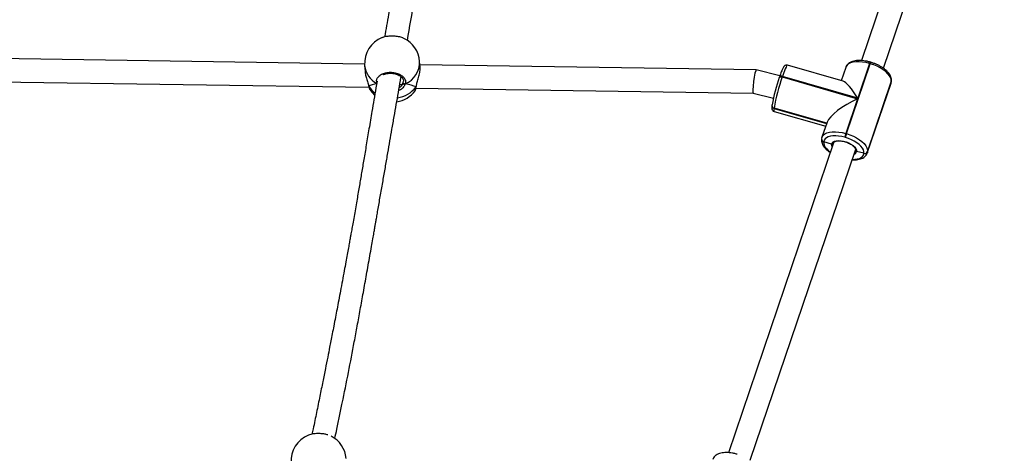
# Model space of a CAD drawing. Units: inches. Extents: x -258 to 1700, y 51 to 1261.
# Drawn here: x 1057 to 1125, y 717 to 746 of the extents above; entities that cross this region are included whole.
import ezdxf

# ---------------------------------------------------------------- set-up
doc = ezdxf.new("R2010")
doc.units = ezdxf.units.IN
doc.header["$MEASUREMENT"] = 0
doc.layers.add('VP-DIM', color=7, linetype='Continuous')
doc.layers.add('VP-HIC', color=6, linetype='Continuous')
doc.layers.add('VP-EQ', color=7, linetype='Continuous', true_color=0x8a3492)
doc.styles.get("Standard").update_dxf_attribs({"font": 'arial.ttf'})
doc.dimstyles.get("Standard").update_dxf_attribs({"dimtxt": 14, "dimasz": 20, "dimexe": 20, "dimexo": 50, "dimgap": 20, "dimtad": 0, "dimdec": 0, "dimzin": 0, "dimdsep": 46, "dimtxsty": 'Standard', "dimcen": -0.09, "dimadec": 0, "dimazin": 0, "dimtfac": 1, "dimtdec": 4, "dimtofl": 0, "dimtmove": 0, "dimatfit": 3, "dimfxl": 70, "dimfxlon": 1, "dimtolj": 1, "dimtzin": 0, "dimarcsym": 0})

# ---------------------------------------------------------------- blocks, each defined once
blk = doc.blocks.new('*D77')
at = {"layer": 'Defpoints', "color": 0}
for p in [(269.115, 855.887), (1075.53, 253.105), (1615.229, 253.105)]:
    blk.add_point(p, dxfattribs=at)
at = {"layer": 'VP-DIM', "color": 0, "lineweight": -2}
for p, q in [((1545.229, 855.887), (1635.229, 855.887)), ((1615.229, 835.887), (1615.229, 590.036)), ((1615.229, 273.105), (1615.229, 518.956)), ((1545.229, 253.105), (1635.229, 253.105))]:
    blk.add_line(p, q, dxfattribs=at)
at = {"layer": 'VP-DIM', "color": 0}
for points in [[(1618.563, 835.887), (1611.896, 835.887), (1615.229, 855.887)], [(1611.896, 273.105), (1618.563, 273.105), (1615.229, 253.105)]]:
    blk.add_solid(points, dxfattribs=at)
at = {"layer": 'VP-DIM', "color": 0, "insert": (1615.229, 554.496), "char_height": 14, "attachment_point": 5, "rotation": 90}
blk.add_mtext('\\A1;605', dxfattribs=at)
blk = doc.blocks.new('*D78')
at = {"layer": 'Defpoints', "color": 0}
for p in [(236.836, 1055.887), (1052.63, 51.105), (1679.882, 51.105)]:
    blk.add_point(p, dxfattribs=at)
at = {"layer": 'VP-DIM', "color": 0, "lineweight": -2}
for p, q in [((1609.882, 1055.887), (1699.882, 1055.887)), ((1679.882, 1035.887), (1679.882, 594.768)), ((1679.882, 71.105), (1679.882, 514.224)), ((1609.882, 51.105), (1699.882, 51.105))]:
    blk.add_line(p, q, dxfattribs=at)
at = {"layer": 'VP-DIM', "color": 0}
for points in [[(1683.215, 1035.887), (1676.549, 1035.887), (1679.882, 1055.887)], [(1676.549, 71.105), (1683.215, 71.105), (1679.882, 51.105)]]:
    blk.add_solid(points, dxfattribs=at)
at = {"layer": 'VP-DIM', "color": 0, "insert": (1679.882, 554.496), "char_height": 14, "attachment_point": 5, "rotation": 90}
blk.add_mtext('\\A1;1005', dxfattribs=at)
blk = doc.blocks.new('*D79')
at = {"layer": 'Defpoints', "color": 0}
for p in [(191.864, 1185.037), (191.864, 797.343), (1386.486, 522.162)]:
    blk.add_point(p, dxfattribs=at)
at = {"layer": 'VP-DIM', "color": 0, "lineweight": -2}
for p, q in [((191.864, 1115.037), (191.864, 1205.037)), ((1386.486, 1115.037), (1386.486, 1205.037)), ((211.864, 1185.037), (747.32, 1185.037)), ((1366.486, 1185.037), (827.71, 1185.037))]:
    blk.add_line(p, q, dxfattribs=at)
at = {"layer": 'VP-DIM', "color": 0}
for points in [[(211.864, 1188.37), (211.864, 1181.703), (191.864, 1185.037)], [(1366.486, 1181.703), (1366.486, 1188.37), (1386.486, 1185.037)]]:
    blk.add_solid(points, dxfattribs=at)
at = {"layer": 'VP-DIM', "color": 0, "insert": (787.515, 1185.037), "char_height": 14, "attachment_point": 5}
blk.add_mtext('\\A1;1200', dxfattribs=at)
blk = doc.blocks.new('*D86')
at = {"layer": 'Defpoints', "color": 0}
for p in [(1541.486, 1241.287), (91.808, 843.11), (1541.486, 526.162)]:
    blk.add_point(p, dxfattribs=at)
at = {"layer": 'VP-HIC', "color": 0, "lineweight": -2}
for p, q in [((91.808, 1171.287), (91.808, 1261.287)), ((1541.486, 1171.287), (1541.486, 1261.287)), ((111.808, 1241.287), (742.71, 1241.287)), ((1521.486, 1241.287), (823.1, 1241.287))]:
    blk.add_line(p, q, dxfattribs=at)
at = {"layer": 'VP-HIC', "color": 0}
for points in [[(111.808, 1244.62), (111.808, 1237.953), (91.808, 1241.287)], [(1521.486, 1237.953), (1521.486, 1244.62), (1541.486, 1241.287)]]:
    blk.add_solid(points, dxfattribs=at)
at = {"layer": 'VP-HIC', "color": 0, "insert": (782.905, 1241.287), "char_height": 14, "attachment_point": 5}
blk.add_mtext('\\A1;1450', dxfattribs=at)
blk = doc.blocks.new('3080')
at = {"color": 7, "linetype": 'Continuous', "lineweight": 25}
for p, q in [((17535.78, 11301.75), (17463.35, 11088.48)), ((17478.47, 11083.23), (17550.93, 11296.6)), ((17120.98, 11086.12), (16859.68, 11090.08)), ((17159.22, 11083.9), (17158.93, 11087.96)), ((17469, 11086.46), (17460.88, 11062.54)), ((17469.38, 11086.35), (17469, 11086.46)), ((17469.81, 11087.3), (17469.43, 11087.41)), ((17121.03, 11085.2), (17121.32, 11081.13)), ((17390.88, 11082.04), (17159.1, 11085.55)), ((17407.15, 11078.01), (17390.89, 11082.03)), ((17450.7, 11074.26), (17412.39, 11085.32)), ((17452.54, 11083.82), (17449.42, 11074.63)), ((17453.02, 11038.18), (17469.38, 11086.35)), ((16855.97, 11074.13), (17124.03, 11070.08)), ((17147.16, 11072.26), (17147.62, 11073.28)), ((17406.74, 11076.8), (17406.76, 11076.89)), ((17406.87, 11077.22), (17406.76, 11076.89)), ((17408.89, 11077.55), (17408.78, 11077.21)), ((17408.78, 11077.21), (17460.76, 11062.21)), ((17460.88, 11062.54), (17408.89, 11077.55)), ((17467.41, 11024.86), (17483.77, 11073.03)), ((17467.58, 11025.6), (17483.94, 11073.76)), ((17483.96, 11073.96), (17467.61, 11025.79)), ((17483.94, 11073.76), (17483.96, 11073.96)), ((17483.96, 11073.96), (17484.03, 11074.25)), ((17483.96, 11073.96), (17484.03, 11074.25)), ((17484.01, 11074.06), (17484.03, 11074.25)), ((17123.76, 11071.02), (17123.77, 11071)), ((17155.77, 11067.67), (17155.78, 11067.68)), ((17156.4, 11069.58), (17388.82, 11066.07)), ((17156.58, 11070.6), (17156.59, 11070.64)), ((17156.6, 11070.66), (17156.66, 11070.98)), ((17388.81, 11066.07), (17402.7, 11062.63)), ((17460.76, 11062.21), (17452.64, 11038.29)), ((17401.73, 11057.62), (17401.72, 11057.52)), ((17401.74, 11057.71), (17401.73, 11057.62)), ((17401.81, 11058.01), (17401.74, 11057.71)), ((17403.15, 11055.7), (17403.13, 11055.6)), ((17403.16, 11055.79), (17403.15, 11055.7)), ((17439.44, 11045.22), (17403.15, 11055.7)), ((17403.21, 11053.48), (17438.75, 11043.22)), ((17439.73, 11046.09), (17436.18, 11035.65)), ((17435.93, 11034.52), (17435.92, 11034.42)), ((17435.94, 11034.62), (17435.93, 11034.52)), ((17436.14, 11035.46), (17435.94, 11034.62)), ((17436.14, 11035.51), (17436.18, 11035.65)), ((17437.35, 11032.6), (17437.34, 11032.5)), ((17437.36, 11032.7), (17437.35, 11032.6)), ((17442.8, 11030.94), (17437.35, 11032.6)), ((17452.34, 11035.55), (17451.95, 11035.66)), ((17452.64, 11038.29), (17453.02, 11038.18)), ((17444.12, 11031.84), (17371.69, 10818.57)), ((17386.81, 10813.33), (17459.27, 11026.7)), ((17444.12, 11031.84), (17444.09, 11031.76)), ((17465.13, 11024.68), (17460.03, 11025.98)), ((17467.61, 11025.79), (17467.58, 11025.6)), ((17465.1, 11024.49), (17465.13, 11024.68)), ((17467.45, 11025), (17467.41, 11024.86))]:
    blk.add_line(p, q, dxfattribs=at)
at = {"color": 8, "linetype": 'Continuous', "lineweight": 25}
for p, q in [((17147.62, 11073.28), (17147.75, 11074.27)), ((17483.77, 11073.03), (17483.94, 11073.76)), ((17484.01, 11074.06), (17483.94, 11073.76)), ((17156.43, 11070.3), (17156.55, 11070.8)), ((17403.13, 11055.6), (17439.4, 11045.13)), ((17439.47, 11045.31), (17403.16, 11055.79)), ((17467.58, 11025.6), (17467.45, 11025))]:
    blk.add_line(p, q, dxfattribs=at)
at = {"color": 8, "linetype": 'Continuous', "lineweight": 25, "flags": 128}
for points in [[(17469, 11086.46), (17466.55, 11087.07), (17464.13, 11087.46), (17461.8, 11087.64), (17459.63, 11087.6), (17457.67, 11087.33), (17455.95, 11086.85), (17454.54, 11086.17), (17453.45, 11085.29), (17452.72, 11084.26), (17452.54, 11083.82)], [(17412.39, 11085.32), (17412.19, 11085.25), (17411.84, 11084.81), (17411.4, 11084), (17410.87, 11082.83), (17410.26, 11081.34), (17409.6, 11079.57), (17408.89, 11077.55)], [(17406.76, 11076.89), (17406.8, 11076.98), (17406.93, 11077.13), (17407.13, 11077.24), (17407.39, 11077.32), (17407.7, 11077.36), (17408.04, 11077.35), (17408.4, 11077.3), (17408.78, 11077.21)], [(17408.89, 11077.55), (17408.52, 11077.64), (17408.15, 11077.68), (17407.81, 11077.69), (17407.5, 11077.65), (17407.25, 11077.58), (17407.05, 11077.46), (17406.91, 11077.31), (17406.87, 11077.22)], [(17123.77, 11071), (17123.78, 11070.96), (17123.87, 11070.79)], [(17156.58, 11070.61), (17156.54, 11070.46), (17156.43, 11070.3)], [(17403.13, 11055.6), (17403.03, 11054.53), (17403.04, 11053.83), (17403.17, 11053.5), (17403.21, 11053.48)], [(17436.18, 11035.65), (17436.37, 11036.09), (17437.09, 11037.13), (17438.18, 11038), (17439.6, 11038.68), (17441.31, 11039.17), (17443.27, 11039.43), (17445.45, 11039.48), (17447.77, 11039.3), (17450.19, 11038.9), (17452.64, 11038.29)], [(17437.34, 11032.5), (17437.37, 11031.37), (17437.73, 11030.17), (17438.42, 11028.93), (17439.43, 11027.68), (17440.71, 11026.46), (17441.96, 11025.49)], [(17443.2, 11029.14), (17442.86, 11029.98), (17442.8, 11030.94)], [(17457.16, 11020.48), (17458.73, 11020.52), (17460.46, 11020.76), (17461.96, 11021.18), (17463.2, 11021.78), (17464.15, 11022.55), (17464.79, 11023.46), (17465.1, 11024.49)]]:
    blk.add_lwpolyline(points, dxfattribs=at)
at = {"color": 7, "linetype": 'Continuous', "lineweight": 25, "flags": 128}
for points in [[(17483.96, 11073.96), (17483.93, 11075.25), (17483.52, 11076.61), (17482.73, 11078.03), (17481.59, 11079.45), (17480.12, 11080.85), (17478.36, 11082.19), (17476.36, 11083.44), (17474.15, 11084.57), (17471.81, 11085.55), (17469.38, 11086.35)], [(17124.67, 11068.49), (17126.25, 11066.42), (17127.92, 11064.73)], [(17451.95, 11035.66), (17449.8, 11036.2), (17447.68, 11036.54), (17445.64, 11036.7), (17443.73, 11036.66), (17442.01, 11036.43), (17440.51, 11036.01), (17439.26, 11035.41), (17438.31, 11034.64), (17437.67, 11033.73), (17437.36, 11032.7)], [(17442.8, 11030.94), (17443.11, 11031.79), (17443.78, 11032.49), (17444.78, 11033.02), (17446.07, 11033.34), (17447.59, 11033.45), (17449.28, 11033.35), (17451.06, 11033.03), (17452.86, 11032.52), (17454.59, 11031.82), (17456.18, 11030.98), (17457.57, 11030.03), (17458.69, 11029.01), (17459.5, 11027.97), (17459.95, 11026.94), (17460.03, 11025.98)], [(17465.13, 11024.68), (17465.1, 11025.81), (17464.73, 11027.01), (17464.04, 11028.25), (17463.04, 11029.5), (17461.75, 11030.73), (17460.21, 11031.91), (17458.45, 11033), (17456.52, 11033.99), (17454.47, 11034.85), (17452.34, 11035.55)], [(17453.02, 11038.18), (17455.45, 11037.38), (17457.8, 11036.4), (17460, 11035.28), (17462, 11034.03), (17463.76, 11032.69), (17465.23, 11031.29), (17466.37, 11029.86), (17467.16, 11028.45), (17467.57, 11027.08), (17467.61, 11025.79)]]:
    blk.add_lwpolyline(points, dxfattribs=at)
at = {"color": 7, "linetype": 'Continuous', "lineweight": 25}
for centre, radius, start, end in [((17139.98, 11086.58), 19, 111.1451, 184.16852), ((17139.98, 11086.58), 19, 4.16852, 64.7808), ((17148.71, 11073.44), 1.11, 188.59664, 289.25714), ((17521.76, 11036.58), 121.86, 160.72521, 169.8701), ((17539.88, 11031.37), 138.88, 160.72462, 169.87046), ((17140.53, 11078.94), 19, 278.1006, 323.51584), ((17403.54, 11057.47), 1.82, 175.48076, 257.51255), ((17437.74, 11034.38), 1.82, 175.4828, 257.51051), ((17468.93, 11032.61), 17.25, 160.77986, 169.81374), ((17469.33, 11032.5), 17.26, 160.78402, 169.81201), ((17465.75, 11026.37), 1.99, 251.06669, 337.1086), ((17465.77, 11026.56), 1.99, 251.06081, 337.11447), ((17089.37, 10813), 19, 111.72301, 184.93148), ((17089.37, 10813), 19, 4.93148, 62.76635)]:
    blk.add_arc(centre, radius, start, end, dxfattribs=at)
at = {"color": 8, "linetype": 'Continuous', "lineweight": 25}
for centre, radius, start, end in [((17142.58, 11087.41), 16.35, 293.38746, 1.93446), ((17471.26, 11086.02), 2.3, 142.64655, 168.93606), ((17471.64, 11085.9), 2.3, 142.65594, 168.90405), ((17136.55, 11086.65), 15.59, 185.33297, 243.48791), ((17137.85, 11079.88), 16.67, 212.9999, 234.35456), ((17140.79, 11082.51), 19.84, 278.47052, 322.03531), ((17403.53, 11057.38), 1.82, 175.47968, 257.51363), ((17403.55, 11057.57), 1.82, 175.4856, 257.5009), ((17437.73, 11034.28), 1.82, 175.49242, 257.50089), ((17437.76, 11034.47), 1.82, 175.44871, 257.51957), ((17457.47, 11026.44), 2.6, 289.78562, 349.85307)]:
    blk.add_arc(centre, radius, start, end, dxfattribs=at)
at = {"color": 7, "linetype": 'Continuous', "lineweight": 25}
for centre, major_axis, ratio, start_param, end_param in [((17389.85, 11074.05), (1.03, 7.98), 0.095241, 0.010873, 3.152465), ((17459.85, 11054.66), (-10.22, 19.56), 0.216059, 5.012035, 6.079766), ((17141.36, 11067.57), (19.12, -1.1), 0.297912, 2.251069, 2.74351), ((17141.36, 11067.57), (19.12, -1.1), 0.297912, 2.251069, 2.74351), ((17139.21, 11072.84), (8.5, -0.19), 0.132034, 5.505944, 5.92421), ((17139.21, 11072.84), (8.5, -0.19), 0.132034, 5.509369, 5.92421), ((17141.36, 11067.57), (19.12, -1.1), 0.297912, 0.680273, 1.172713), ((17141.36, 11067.57), (19.12, -1.1), 0.297912, 0.680273, 1.172713), ((17459.74, 11054.32), (19.99, 10.44), 0.294954, 1.367377, 2.841947)]:
    blk.add_ellipse(centre, major_axis=major_axis, ratio=ratio, start_param=start_param, end_param=end_param, dxfattribs=at)
for points, knots in [([(17150.5, 11102.38), (17152.08, 11111.55), (17155.27, 11130.04), (17160.09, 11157.95), (17165.02, 11186.3), (17169.1, 11209.26), (17172.26, 11226.67), (17174.36, 11238.14), (17176.06, 11247.3), (17177.34, 11254.16), (17178.19, 11258.68), (17178.94, 11262.64), (17179.59, 11266.05), (17180.25, 11269.53), (17181.04, 11273.62), (17182.03, 11278.77), (17183.22, 11284.92), (17184.61, 11292.07), (17186.15, 11299.89), (17187.73, 11307.83), (17189.23, 11315.35), (17190.67, 11322.5), (17192.03, 11329.21), (17193.3, 11335.44), (17194.43, 11340.94), (17195.49, 11346.09), (17196.18, 11349.43), (17196.53, 11351.15)], [0, 0, 0, 0, 0.1105937, 0.2229938, 0.3354441, 0.450616, 0.4984044, 0.5444244, 0.5884772, 0.6085539, 0.6269655, 0.6428455, 0.6561934, 0.668109, 0.6847775, 0.7055029, 0.7302852, 0.7591258, 0.7919908, 0.8249544, 0.8553557, 0.8831947, 0.9118126, 0.9370958, 0.9590436, 0.9789554, 1, 1, 1, 1]), ([(17179.96, 11348.73), (17179.92, 11348.51), (17179.23, 11345.04), (17177.96, 11338.53), (17176.2, 11329.42), (17174.57, 11320.96), (17173.01, 11312.81), (17171.49, 11304.85), (17169.93, 11296.61), (17168.3, 11287.97), (17166.84, 11280.25), (17165.67, 11274.01), (17164.89, 11269.82), (17164.29, 11266.65), (17163.79, 11263.95), (17163.25, 11261.09), (17162.56, 11257.42), (17161.71, 11252.85), (17160.68, 11247.36), (17159.36, 11240.29), (17157.79, 11231.83), (17156, 11222.21), (17153.67, 11209.65), (17150.78, 11194), (17147.31, 11175.09), (17143.9, 11156.29), (17140.6, 11137.94), (17137.59, 11120.95), (17135.68, 11109.95), (17134.78, 11104.78)], [0, 0, 0, 0, 0.002789, 0.043171, 0.080799, 0.11567, 0.147865, 0.181469, 0.214096, 0.249586, 0.287941, 0.309254, 0.326414, 0.339418, 0.34829, 0.359601, 0.374619, 0.393343, 0.415775, 0.441917, 0.48018, 0.51952, 0.559785, 0.633981, 0.711111, 0.791167, 0.864291, 0.936357, 1, 1, 1, 1]), ([(17148.04, 11103.7), (17147.8, 11103.84), (17146.89, 11104.34), (17144.46, 11104.92), (17141.16, 11105.33), (17137.78, 11105.29), (17134.95, 11104.92), (17133.67, 11104.44), (17133.15, 11104.24)], [0, 0, 0, 0, 0.074546, 0.274501, 0.472141, 0.667762, 0.862777, 1, 1, 1, 1]), ([(17469.43, 11087.41), (17469.05, 11087.52), (17467.95, 11087.82), (17466.12, 11088.2), (17463.98, 11088.48), (17461.91, 11088.57), (17459.94, 11088.47), (17458.1, 11088.17), (17456.43, 11087.65), (17455.03, 11086.93), (17453.92, 11086.05), (17453.06, 11085.03), (17452.72, 11084.23), (17452.55, 11083.82)], [0, 0, 0, 0, 0.051249, 0.148265, 0.245643, 0.343587, 0.442361, 0.542215, 0.643212, 0.744344, 0.830763, 0.91307, 1, 1, 1, 1]), ([(17484.03, 11074.25), (17484.06, 11074.54), (17484.12, 11075.26), (17483.94, 11076.44), (17483.48, 11077.78), (17482.72, 11079.13), (17481.67, 11080.48), (17480.35, 11081.8), (17478.79, 11083.05), (17477.03, 11084.21), (17475.12, 11085.26), (17473.08, 11086.19), (17471.29, 11086.85), (17470.19, 11087.19), (17469.81, 11087.3)], [0, 0, 0, 0, 0.05265, 0.133113, 0.216129, 0.303791, 0.395439, 0.488995, 0.582493, 0.675364, 0.76765, 0.859515, 0.951161, 1, 1, 1, 1]), ([(17121.38, 11081.14), (17121.39, 11080.76), (17121.44, 11079.46), (17122.03, 11076.95), (17122.78, 11074.41), (17123.4, 11072.46), (17123.71, 11071.42), (17123.84, 11070.9), (17123.87, 11070.79)], [0, 0, 0, 0, 0.108113, 0.371144, 0.65566, 0.808387, 0.960921, 1, 1, 1, 1]), ([(17129.59, 11072.69), (17129.4, 11073.41), (17129.03, 11074.85), (17129.93, 11076.97), (17131.83, 11078.75), (17134.6, 11079.99), (17137.88, 11080.54), (17141.28, 11080.35), (17144.44, 11079.45), (17147.04, 11077.95), (17148.77, 11076.02), (17149.43, 11074.07), (17149.18, 11072.88), (17149.07, 11072.4)], [0, 0, 0, 0, 0.094784, 0.189566, 0.284312, 0.378378, 0.471354, 0.56338, 0.655121, 0.747394, 0.8407, 0.935011, 1, 1, 1, 1]), ([(17133.94, 11078.76), (17134.07, 11078.82), (17134.59, 11079.09), (17135.71, 11079.42), (17137.23, 11079.71), (17138.85, 11079.79), (17140.48, 11079.69), (17142.07, 11079.39), (17143.55, 11078.92), (17144.86, 11078.3), (17145.97, 11077.55), (17146.84, 11076.72), (17147.43, 11075.85), (17147.76, 11075.02), (17147.76, 11074.5), (17147.77, 11074.26)], [0, 0, 0, 0, 0.02612, 0.108064, 0.190158, 0.272296, 0.35445, 0.436688, 0.518566, 0.600362, 0.682084, 0.76339, 0.845876, 0.929192, 1, 1, 1, 1]), ([(17156.55, 11070.8), (17156.71, 11071.47), (17157.07, 11072.98), (17158.06, 11075.99), (17158.91, 11079.33), (17159.32, 11082.17), (17159.2, 11083.45), (17159.17, 11083.89)], [0, 0, 0, 0, 0.178941, 0.403364, 0.647164, 0.877496, 1, 1, 1, 1]), ([(17412.4, 11085.3), (17412.35, 11085.32), (17412.07, 11085.45), (17411.5, 11085.41), (17410.87, 11085.22), (17410.41, 11084.92), (17410.06, 11084.58), (17409.74, 11084.16), (17409.38, 11083.56), (17408.95, 11082.68), (17408.44, 11081.49), (17407.88, 11080.07), (17407.35, 11078.62), (17407.01, 11077.62), (17406.87, 11077.22)], [0, 0, 0, 0, 0.009581, 0.064069, 0.111483, 0.158557, 0.21116, 0.27923, 0.385985, 0.520383, 0.647788, 0.782048, 0.913061, 1, 1, 1, 1]), ([(17129.58, 11074.4), (17129.31, 11072.81), (17128.12, 11065.84), (17126.28, 11054.86), (17124.09, 11041.79), (17122.24, 11030.73), (17120.54, 11020.68), (17118.96, 11011.38), (17117.41, 11002.29), (17116.06, 10994.48), (17114.89, 10987.79), (17113.97, 10982.51), (17113.09, 10977.52), (17112.31, 10973.12), (17111.68, 10969.58), (17111.11, 10966.42), (17110.53, 10963.17), (17109.83, 10959.3), (17109.01, 10954.8), (17108.05, 10949.54), (17106.94, 10943.51), (17105.7, 10936.87), (17104.44, 10930.11), (17103.21, 10923.61), (17102.05, 10917.56), (17100.92, 10911.66), (17099.82, 10905.97), (17098.76, 10900.55), (17097.81, 10895.7), (17096.77, 10890.37), (17095.51, 10884.01), (17093.93, 10876.1), (17092.13, 10867.13), (17090.1, 10857.09), (17087.89, 10846.27), (17086.09, 10837.55), (17085.04, 10832.53), (17084.78, 10831.28)], [0, 0, 0, 0, 0.019721, 0.086276, 0.136298, 0.182174, 0.223902, 0.261486, 0.297842, 0.336869, 0.35856, 0.381001, 0.402444, 0.420625, 0.435533, 0.44644, 0.459858, 0.475878, 0.494499, 0.515721, 0.541072, 0.569342, 0.597929, 0.624666, 0.649555, 0.672595, 0.697376, 0.71959, 0.739234, 0.756913, 0.784974, 0.817278, 0.853824, 0.894616, 0.939644, 0.984994, 1, 1, 1, 1]), ([(17100.48, 10828.29), (17100.95, 10830.45), (17102.07, 10835.62), (17103.8, 10843.77), (17106.5, 10856.82), (17109.92, 10873.88), (17113.3, 10891.52), (17115.98, 10905.91), (17118.06, 10917.26), (17120.21, 10929.1), (17122.41, 10941.42), (17124.27, 10951.92), (17125.71, 10960.08), (17126.64, 10965.41), (17127.39, 10969.66), (17127.92, 10972.69), (17128.33, 10975.01), (17128.72, 10977.23), (17129.22, 10980.1), (17129.84, 10983.67), (17130.86, 10989.49), (17132.23, 10997.32), (17133.88, 11006.79), (17135.48, 11015.98), (17137.01, 11024.75), (17138.47, 11033.1), (17139.93, 11041.47), (17141.38, 11049.81), (17142.86, 11058.27), (17144.3, 11066.57), (17145.4, 11072.91), (17146.02, 11076.5), (17146.16, 11077.32)], [0, 0, 0, 0, 0.025525, 0.061008, 0.096492, 0.180141, 0.263828, 0.307196, 0.352624, 0.400138, 0.44974, 0.501313, 0.527091, 0.548584, 0.565791, 0.578712, 0.585243, 0.594054, 0.60567, 0.620089, 0.637314, 0.676302, 0.715222, 0.752446, 0.787972, 0.821799, 0.853929, 0.889613, 0.923162, 0.956531, 0.990174, 1, 1, 1, 1]), ([(17483.76, 11073.02), (17483.77, 11073.03), (17483.92, 11073.35), (17483.97, 11073.71), (17484.01, 11074.06)], [0, 0, 0, 0, 0.015597, 1, 1, 1, 1]), ([(17123.78, 11071.03), (17123.79, 11070.97), (17123.81, 11070.89), (17123.86, 11070.81), (17123.87, 11070.79)], [0, 0, 0, 0, 0.739021, 1, 1, 1, 1]), ([(17123.78, 11071.02), (17123.81, 11070.86), (17123.95, 11070.25), (17124.2, 11069.44), (17124.46, 11068.92), (17124.58, 11068.68)], [0, 0, 0, 0, 0.158093, 0.606209, 1, 1, 1, 1]), ([(17123.87, 11070.79), (17124.07, 11070.03), (17124.34, 11068.96), (17124.65, 11068.62), (17124.74, 11068.52)], [0, 0, 0, 0, 0.712533, 1, 1, 1, 1]), ([(17147.16, 11072.26), (17147.32, 11072.3), (17147.53, 11072.36), (17147.89, 11072.4), (17147.98, 11072.41)], [0, 0, 0, 0, 0.737099, 1, 1, 1, 1]), ([(17147.98, 11072.41), (17147.8, 11072.39), (17147.45, 11072.35), (17147.25, 11072.29), (17147.16, 11072.26)], [0, 0, 0, 0, 0.5386, 1, 1, 1, 1]), ([(17147.98, 11072.41), (17148.09, 11072.37), (17148.29, 11072.28), (17148.64, 11072.26), (17148.91, 11072.32), (17149.04, 11072.38), (17149.07, 11072.4)], [0, 0, 0, 0, 0.299103, 0.597921, 0.90611, 1, 1, 1, 1]), ([(17149.07, 11072.4), (17148.96, 11072.35), (17148.74, 11072.27), (17148.37, 11072.27), (17148.12, 11072.34), (17148, 11072.4), (17147.98, 11072.41)], [0, 0, 0, 0, 0.315895, 0.63187, 0.943407, 1, 1, 1, 1]), ([(17155.82, 11067.67), (17155.87, 11067.77), (17156.02, 11068.03), (17156.16, 11068.52), (17156.34, 11069.22), (17156.45, 11069.88), (17156.5, 11070.16)], [0, 0, 0, 0, 0.156644, 0.431908, 0.756728, 1, 1, 1, 1]), ([(17156.58, 11070.66), (17156.58, 11070.64), (17156.58, 11070.54), (17156.52, 11070.41), (17156.44, 11070.32), (17156.43, 11070.3)], [0, 0, 0, 0, 0.141691, 0.829832, 1, 1, 1, 1]), ([(17156.43, 11070.3), (17156.49, 11070.38), (17156.57, 11070.49), (17156.57, 11070.61), (17156.57, 11070.64)], [0, 0, 0, 0, 0.7284424, 1, 1, 1, 1]), ([(17401.72, 11057.52), (17401.69, 11057.33), (17401.62, 11056.73), (17401.58, 11056.04), (17401.63, 11055.38), (17401.76, 11054.81), (17402.07, 11054.23), (17402.56, 11053.73), (17403, 11053.57), (17403.21, 11053.5)], [0, 0, 0, 0, 0.134475, 0.418864, 0.586054, 0.710328, 0.811192, 0.913801, 1, 1, 1, 1]), ([(17435.92, 11034.42), (17435.9, 11034.14), (17435.84, 11033.42), (17436.01, 11032.24), (17436.47, 11030.9), (17437.23, 11029.55), (17438.28, 11028.2), (17439.61, 11026.88), (17440.82, 11025.87), (17441.64, 11025.34), (17441.86, 11025.2)], [0, 0, 0, 0, 0.085253, 0.215556, 0.350004, 0.491966, 0.640376, 0.791892, 0.943295, 1, 1, 1, 1]), ([(17444.11, 11031.8), (17444.11, 11031.8), (17444.14, 11031.97), (17444.3, 11032.22), (17444.78, 11032.64), (17445.54, 11032.99), (17446.57, 11033.22), (17447.81, 11033.31), (17449.2, 11033.24), (17450.69, 11033), (17451.74, 11032.77), (17452.26, 11032.58), (17452.28, 11032.57)], [0, 0, 0, 0, 0.0029626, 0.139107, 0.256074, 0.3816578, 0.502912, 0.6242778, 0.7469672, 0.870915, 0.9957025, 1, 1, 1, 1]), ([(17452.28, 11032.57), (17452.77, 11032.41), (17453.77, 11032.08), (17455.19, 11031.41), (17456.48, 11030.66), (17457.57, 11029.84), (17458.41, 11029.02), (17458.99, 11028.23), (17459.29, 11027.53), (17459.34, 11027.11), (17459.32, 11026.92), (17459.31, 11026.87)], [0, 0, 0, 0, 0.119028, 0.24228, 0.365026, 0.486843, 0.607248, 0.725905, 0.843239, 0.96137, 1, 1, 1, 1]), ([(17443.94, 11031.31), (17443.92, 11031.28), (17443.86, 11031.16), (17443.66, 11031.02), (17443.35, 11030.9), (17443.05, 11030.88), (17442.87, 11030.93), (17442.8, 11030.94)], [0, 0, 0, 0, 0.085276, 0.335089, 0.585047, 0.835071, 1, 1, 1, 1]), ([(17442.8, 11030.94), (17442.91, 11030.92), (17443.13, 11030.87), (17443.46, 11030.93), (17443.75, 11031.07), (17443.87, 11031.22), (17443.93, 11031.29)], [0, 0, 0, 0, 0.256269, 0.512731, 0.769201, 1, 1, 1, 1]), ([(17459.32, 11026.98), (17459.32, 11026.9), (17459.32, 11026.8), (17459.27, 11026.72), (17459.26, 11026.71)], [0, 0, 0, 0, 0.823342, 1, 1, 1, 1]), ([(17460.03, 11025.98), (17459.93, 11026.02), (17459.72, 11026.1), (17459.48, 11026.31), (17459.33, 11026.58), (17459.3, 11026.84), (17459.34, 11027), (17459.35, 11027.06)], [0, 0, 0, 0, 0.214915, 0.430045, 0.645087, 0.859746, 1, 1, 1, 1]), ([(17459.33, 11026.91), (17459.32, 11026.87), (17459.3, 11026.72), (17459.37, 11026.48), (17459.55, 11026.23), (17459.79, 11026.06), (17459.96, 11026.01), (17460.03, 11025.98)], [0, 0, 0, 0, 0.117707, 0.358205, 0.598812, 0.839901, 1, 1, 1, 1]), ([(17457.06, 11020.18), (17457.38, 11020.16), (17458.4, 11020.1), (17460.01, 11020.21), (17461.85, 11020.51), (17463.52, 11021.03), (17464.92, 11021.75), (17466.04, 11022.63), (17466.87, 11023.66), (17467.33, 11024.49), (17467.44, 11024.99), (17467.46, 11025.05)], [0, 0, 0, 0, 0.06383, 0.201886, 0.341459, 0.482628, 0.623979, 0.744779, 0.85982, 0.982835, 1, 1, 1, 1]), ([(17095.63, 10830.81), (17094.97, 10831.01), (17093.4, 10831.46), (17090.31, 10831.75), (17086.96, 10831.69), (17084.14, 10831.29), (17082.88, 10830.79), (17082.36, 10830.59)], [0, 0, 0, 0, 0.1644166, 0.3925831, 0.6184165, 0.8435527, 1, 1, 1, 1]), ([(17377.77, 10817.51), (17377.39, 10817.61), (17376.29, 10817.92), (17374.46, 10818.3), (17372.32, 10818.58), (17370.25, 10818.67), (17368.28, 10818.57), (17366.45, 10818.27), (17364.77, 10817.74), (17363.37, 10817.03), (17362.26, 10816.14), (17361.4, 10815.13), (17361.06, 10814.33), (17360.89, 10813.92)], [0, 0, 0, 0, 0.051254, 0.148267, 0.245645, 0.34359, 0.442363, 0.542215, 0.643215, 0.744347, 0.830763, 0.91307, 1, 1, 1, 1])]:
    blk.add_open_spline(points, degree=3, knots=knots, dxfattribs=at)
at = {"color": 8, "linetype": 'Continuous', "lineweight": 25}
for points, knots in [([(17149.07, 11072.4), (17148.73, 11071.71), (17148.03, 11070.33), (17146.32, 11068.6), (17144.93, 11068), (17144.52, 11067.82)], [0, 0, 0, 0, 0.408214, 0.821685, 1, 1, 1, 1]), ([(17144.84, 11069.67), (17145.48, 11070.23), (17146.43, 11071.05), (17146.98, 11071.97), (17147.16, 11072.26)], [0, 0, 0, 0, 0.679784, 1, 1, 1, 1]), ([(17155.78, 11067.68), (17155.8, 11067.68), (17155.9, 11067.69), (17156.13, 11068.61), (17156.34, 11069.81), (17156.43, 11070.3)], [0, 0, 0, 0, 0.081905, 0.625423, 1, 1, 1, 1])]:
    blk.add_open_spline(points, degree=3, knots=knots, dxfattribs=at)
blk = doc.blocks.new('3080 2D')
at = {"xscale": 0.1, "yscale": 0.1, "zscale": 0.1}
blk.add_blockref('3080', (-631.161, -365.295), dxfattribs=at)

msp = doc.modelspace()

# ---------------------------------------------------------------- block references
at = {"layer": 'VP-EQ', "color": 0}
msp.add_blockref('3080 2D', (0, 0), dxfattribs=at)

# ---------------------------------------------------------------- dimensions: what is measured, and where the dimension line sits
at = {"layer": 'VP-DIM', "color": 0}
dim = msp.add_linear_dim(base=(191.864, 1185.037), p1=(1386.486, 522.162), p2=(191.864, 797.343), text='1200', dimstyle='Standard', dxfattribs=at)
dim.commit()
dim.dimension.update_dxf_attribs({"geometry": '*D79', "text_midpoint": (787.515, 1185.037), "dimtype": 160})
dim = msp.add_linear_dim(base=(1679.882, 51.105), p1=(236.836, 1055.887), p2=(1052.63, 51.105), angle=90, dimstyle='Standard', dxfattribs=at)
dim.commit()
dim.dimension.update_dxf_attribs({"geometry": '*D78', "text_midpoint": (1679.882, 554.496), "dimtype": 160})
dim = msp.add_linear_dim(base=(1615.229, 253.105), p1=(269.115, 855.887), p2=(1075.53, 253.105), angle=90, text='605', dimstyle='Standard', dxfattribs=at)
dim.commit()
dim.dimension.update_dxf_attribs({"geometry": '*D77', "text_midpoint": (1615.229, 554.496)})
at = {"layer": 'VP-HIC', "color": 0}
dim = msp.add_linear_dim(base=(1541.486, 1241.287), p1=(91.808, 843.11), p2=(1541.486, 526.162), dimstyle='Standard', dxfattribs=at)
dim.commit()
dim.dimension.update_dxf_attribs({"geometry": '*D86', "text_midpoint": (782.905, 1241.287), "dimtype": 160})

doc.saveas('drawing.dxf')
